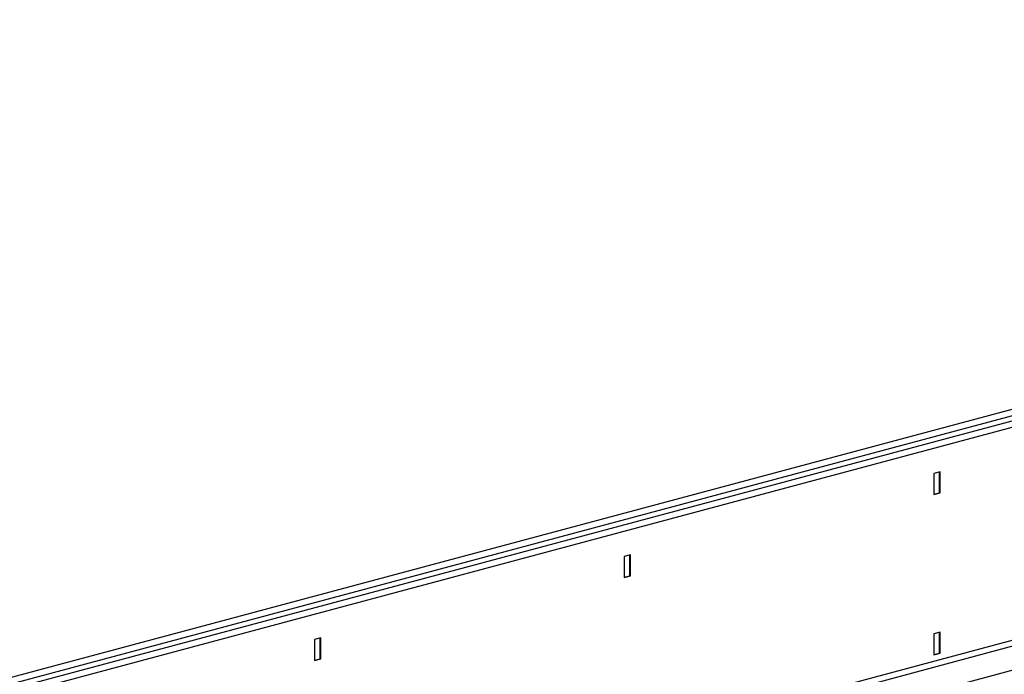
# Model space of a CAD drawing. Units: millimetres. Extents: x -8984 to 8744, y 115 to 6626.
# Drawn here: x -5486 to -5037, y 2125 to 2424 of the extents above; entities that cross this region are included whole.
import ezdxf

# ---------------------------------------------------------------- set-up
doc = ezdxf.new("R2010")
doc.units = ezdxf.units.MM
doc.layers.add('ACO_DRAINAGE', color=7, linetype='CONTINUOUS')

# ---------------------------------------------------------------- blocks, each defined once
blk = doc.blocks.new('ACO_-_32834_-_ISO')
at = {"layer": 'ACO_DRAINAGE', "linetype": 'Continuous'}
for p, q in [((545.33, 1189.42), (-875.96, 808.64)), ((-873.98, 806.27), (547.31, 1187.05)), ((555.3, 1186.75), (-865.99, 805.97)), ((557.28, 1184.38), (-864.01, 803.6)), ((557.28, 1087.12), (-864.01, 706.34)), ((-862.59, 704.03), (558.69, 1084.81)), ((-842.12, 698.55), (579.16, 1079.33)), ((-151.95, 982.85), (-154.78, 982.1)), ((-154.78, 982.1), (-154.78, 972.46)), ((-152.3, 982.76), (-152.3, 973.31)), ((-151.95, 973.22), (-151.95, 982.85)), ((-154.78, 972.65), (-152.3, 973.31)), ((-154.78, 972.46), (-151.95, 973.22)), ((-152.3, 973.31), (-151.95, 973.22)), ((-293.37, 944.97), (-296.2, 944.21)), ((-293.72, 944.87), (-293.72, 935.43)), ((-293.37, 935.33), (-293.37, 944.97)), ((-296.2, 944.21), (-296.2, 934.57)), ((-296.2, 934.76), (-293.72, 935.43)), ((-296.2, 934.57), (-293.37, 935.33)), ((-293.72, 935.43), (-293.37, 935.33)), ((-151.95, 909.63), (-154.78, 908.87)), ((-154.78, 908.87), (-154.78, 899.24)), ((-152.3, 909.54), (-152.3, 900.09)), ((-151.95, 900), (-151.95, 909.63)), ((-434.79, 907.08), (-437.62, 906.32)), ((-437.62, 906.32), (-437.62, 896.69)), ((-435.14, 906.98), (-435.14, 897.54)), ((-434.79, 897.44), (-434.79, 907.08)), ((-154.78, 899.43), (-152.3, 900.09)), ((-154.78, 899.24), (-151.95, 900)), ((-152.3, 900.09), (-151.95, 900)), ((-437.62, 896.87), (-435.14, 897.54)), ((-437.62, 896.69), (-434.79, 897.44)), ((-435.14, 897.54), (-434.79, 897.44))]:
    blk.add_line(p, q, dxfattribs=at)

msp = doc.modelspace()

# ---------------------------------------------------------------- block references
at = {"layer": 'ACO_DRAINAGE'}
msp.add_blockref('ACO_-_32834_-_ISO', (-4914.22, 1234.37), dxfattribs=at)

doc.saveas('drawing.dxf')
